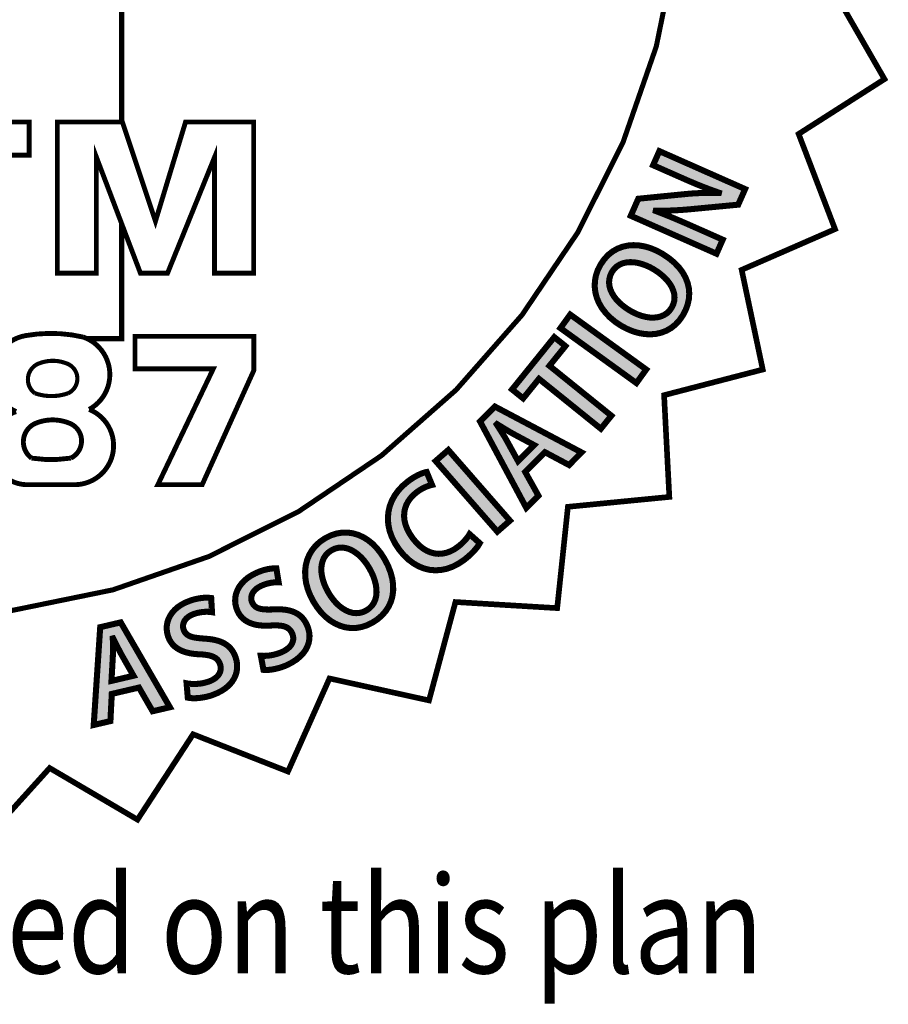
# Model space of a CAD drawing. Extents: x 0 to 1024, y 0 to 683.
# Drawn here: x 935 to 959, y 527 to 554 of the extents above; entities that cross this region are included whole.
import ezdxf
from ezdxf.enums import TextEntityAlignment as Align

# ---------------------------------------------------------------- set-up
doc = ezdxf.new("R2010")
doc.units = 0
doc.header["$LTSCALE"] = 15
doc.header["$MEASUREMENT"] = 0
for name, color, linetype in [('IPEMA-ASTM', 144, 'CONTINUOUS'), ('PLAY', 7, 'CONTINUOUS'), ('TITLEBLOCK', 7, 'CONTINUOUS')]:
    doc.layers.add(name, color=color, linetype=linetype)
doc.styles.add('ROMANS', font='romans.shx', dxfattribs={"width": 0.83, "height": 4})
doc.styles.add('STYLE1', font='romanc', dxfattribs={"height": 5})

# ---------------------------------------------------------------- blocks, each defined once
blk = doc.blocks.new('titleone')
at = {"layer": 'IPEMA-ASTM'}
h = blk.add_hatch(color=256, dxfattribs=at)
h.paths.add_polyline_path([(794.699, 437.092), (795.035, 436.509), (795.46, 436.608), (794.25, 438.696), (793.745, 438.578), (793.585, 436.171), (793.996, 436.267), (794.03, 436.936)])
h.paths.add_polyline_path([(794.565, 437.383), (794.022, 437.256), (794.055, 437.842), (794.056, 437.878), (794.057, 437.916), (794.058, 437.954), (794.058, 437.993), (794.058, 438.032), (794.058, 438.072), (794.058, 438.111), (794.057, 438.151), (794.057, 438.19), (794.057, 438.228), (794.056, 438.266), (794.056, 438.302), (794.064, 438.304), (794.08, 438.272), (794.097, 438.238), (794.113, 438.204), (794.131, 438.17), (794.148, 438.135), (794.166, 438.099), (794.184, 438.064), (794.202, 438.029), (794.22, 437.994), (794.238, 437.959), (794.256, 437.925), (794.275, 437.892)], flags=16)
h.paths.add_polyline_path([(796.705, 437.626), (796.71, 437.582), (796.71, 437.54), (796.702, 437.498), (796.688, 437.458), (796.668, 437.42), (796.641, 437.383), (796.608, 437.349), (796.568, 437.317), (796.522, 437.288), (796.47, 437.261), (796.411, 437.238), (796.364, 437.223), (796.316, 437.211), (796.268, 437.2), (796.22, 437.192), (796.172, 437.186), (796.125, 437.183), (796.078, 437.181), (796.033, 437.181), (795.99, 437.182), (795.948, 437.186), (795.908, 437.19), (795.871, 437.197), (795.9, 436.844), (795.936, 436.837), (795.976, 436.833), (796.02, 436.83), (796.067, 436.83), (796.117, 436.831), (796.169, 436.835), (796.223, 436.841), (796.278, 436.85), (796.334, 436.86), (796.391, 436.873), (796.447, 436.888), (796.502, 436.906), (796.628, 436.957), (796.739, 437.015), (796.834, 437.079), (796.916, 437.15), (796.983, 437.226), (797.036, 437.307), (797.075, 437.391), (797.101, 437.477), (797.114, 437.566), (797.114, 437.656), (797.102, 437.746), (797.077, 437.836), (797.048, 437.908), (797.013, 437.973), (796.973, 438.031), (796.927, 438.083), (796.874, 438.129), (796.815, 438.169), (796.75, 438.204), (796.678, 438.232), (796.599, 438.256), (796.514, 438.274), (796.421, 438.287), (796.321, 438.296), (796.245, 438.301), (796.175, 438.308), (796.113, 438.316), (796.056, 438.325), (796.006, 438.338), (795.961, 438.352), (795.922, 438.37), (795.888, 438.392), (795.858, 438.417), (795.834, 438.447), (795.813, 438.481), (795.797, 438.52), (795.788, 438.553), (795.783, 438.587), (795.784, 438.622), (795.789, 438.658), (795.801, 438.693), (795.817, 438.728), (795.84, 438.763), (795.869, 438.795), (795.905, 438.826), (795.947, 438.855), (795.997, 438.881), (796.054, 438.904), (796.101, 438.919), (796.146, 438.931), (796.191, 438.94), (796.233, 438.947), (796.274, 438.952), (796.313, 438.955), (796.349, 438.957), (796.4, 438.956), (796.458, 438.952), (796.496, 438.946), (796.476, 439.295), (796.444, 439.299), (796.41, 439.301), (796.373, 439.303), (796.334, 439.303), (796.293, 439.301), (796.25, 439.297), (796.205, 439.291), (796.157, 439.283), (796.108, 439.273), (796.058, 439.261), (796.005, 439.246), (795.951, 439.228), (795.841, 439.184), (795.742, 439.131), (795.655, 439.072), (795.58, 439.007), (795.516, 438.935), (795.465, 438.859), (795.425, 438.779), (795.398, 438.696), (795.384, 438.61), (795.382, 438.522), (795.393, 438.434), (795.417, 438.345), (795.447, 438.274), (795.484, 438.21), (795.528, 438.152), (795.579, 438.102), (795.637, 438.058), (795.701, 438.02), (795.77, 437.989), (795.845, 437.962), (795.926, 437.942), (796.011, 437.926), (796.101, 437.916), (796.196, 437.91), (796.266, 437.906), (796.331, 437.899), (796.39, 437.89), (796.443, 437.879), (796.491, 437.865), (796.533, 437.847), (796.571, 437.827), (796.604, 437.803), (796.632, 437.776), (796.656, 437.745), (796.676, 437.71), (796.693, 437.67)])
h.paths.add_polyline_path([(798.141, 438.619), (798.195, 438.614), (798.244, 438.605), (798.289, 438.592), (798.328, 438.576), (798.363, 438.556), (798.394, 438.531), (798.422, 438.503), (798.445, 438.47), (798.465, 438.432), (798.482, 438.39), (798.492, 438.347), (798.496, 438.304), (798.493, 438.262), (798.483, 438.221), (798.467, 438.18), (798.444, 438.141), (798.415, 438.104), (798.378, 438.068), (798.336, 438.034), (798.286, 438.002), (798.231, 437.973), (798.185, 437.953), (798.139, 437.936), (798.092, 437.921), (798.045, 437.908), (797.998, 437.897), (797.951, 437.888), (797.906, 437.881), (797.861, 437.876), (797.817, 437.873), (797.775, 437.872), (797.735, 437.873), (797.697, 437.875), (797.763, 437.528), (797.8, 437.525), (797.84, 437.524), (797.884, 437.527), (797.931, 437.531), (797.98, 437.538), (798.032, 437.547), (798.085, 437.559), (798.139, 437.573), (798.194, 437.589), (798.248, 437.608), (798.303, 437.629), (798.356, 437.653), (798.476, 437.716), (798.58, 437.785), (798.668, 437.86), (798.742, 437.938), (798.801, 438.021), (798.845, 438.107), (798.875, 438.194), (798.892, 438.283), (798.896, 438.373), (798.886, 438.462), (798.864, 438.551), (798.83, 438.637), (798.794, 438.706), (798.753, 438.767), (798.707, 438.821), (798.655, 438.868), (798.598, 438.908), (798.535, 438.941), (798.467, 438.969), (798.392, 438.99), (798.312, 439.005), (798.225, 439.014), (798.131, 439.018), (798.031, 439.016), (797.954, 439.013), (797.885, 439.012), (797.821, 439.014), (797.764, 439.018), (797.712, 439.024), (797.666, 439.034), (797.625, 439.048), (797.589, 439.066), (797.557, 439.088), (797.53, 439.115), (797.506, 439.146), (797.485, 439.184), (797.473, 439.216), (797.465, 439.249), (797.462, 439.284), (797.464, 439.32), (797.471, 439.357), (797.484, 439.393), (797.503, 439.43), (797.529, 439.465), (797.561, 439.5), (797.6, 439.533), (797.647, 439.564), (797.701, 439.592), (797.746, 439.612), (797.79, 439.629), (797.833, 439.643), (797.875, 439.654), (797.915, 439.664), (797.953, 439.671), (797.989, 439.676), (798.024, 439.679), (798.071, 439.682), (798.112, 439.682), (798.136, 439.681), (798.08, 440.025), (798.048, 440.026), (798.014, 440.025), (797.977, 440.022), (797.938, 440.018), (797.898, 440.012), (797.855, 440.004), (797.811, 439.993), (797.764, 439.981), (797.717, 439.965), (797.667, 439.948), (797.617, 439.927), (797.565, 439.904), (797.46, 439.848), (797.367, 439.786), (797.287, 439.718), (797.219, 439.645), (797.163, 439.567), (797.12, 439.486), (797.089, 439.403), (797.071, 439.317), (797.065, 439.23), (797.073, 439.143), (797.093, 439.056), (797.126, 438.97), (797.163, 438.902), (797.207, 438.842), (797.257, 438.79), (797.313, 438.746), (797.375, 438.708), (797.442, 438.677), (797.515, 438.653), (797.592, 438.634), (797.674, 438.622), (797.761, 438.616), (797.851, 438.615), (797.946, 438.619), (798.017, 438.622), (798.082, 438.622)])
h.paths.add_polyline_path([(799.18, 438.943), (799.287, 438.835), (799.401, 438.743), (799.521, 438.669), (799.647, 438.613), (799.776, 438.575), (799.908, 438.557), (800.042, 438.559), (800.178, 438.582), (800.313, 438.626), (800.448, 438.693), (800.451, 438.695), (800.572, 438.775), (800.678, 438.867), (800.768, 438.97), (800.842, 439.083), (800.898, 439.205), (800.935, 439.335), (800.954, 439.474), (800.953, 439.62), (800.932, 439.773), (800.889, 439.932), (800.825, 440.096), (800.737, 440.264), (800.65, 440.399), (800.554, 440.52), (800.45, 440.627), (800.338, 440.718), (800.22, 440.792), (800.095, 440.849), (799.967, 440.887), (799.834, 440.906), (799.699, 440.905), (799.561, 440.882), (799.422, 440.837), (799.283, 440.768), (799.158, 440.684), (799.051, 440.587), (798.962, 440.479), (798.891, 440.361), (798.838, 440.234), (798.804, 440.1), (798.788, 439.959), (798.791, 439.814), (798.812, 439.665), (798.853, 439.513), (798.913, 439.36), (798.992, 439.207), (799.082, 439.068)])
h.paths.add_polyline_path([(799.485, 439.248), (799.42, 439.336), (799.36, 439.431), (799.307, 439.531), (799.262, 439.631), (799.228, 439.732), (799.203, 439.832), (799.189, 439.93), (799.186, 440.025), (799.195, 440.116), (799.216, 440.201), (799.25, 440.281), (799.298, 440.353), (799.36, 440.417), (799.437, 440.471), (799.522, 440.511), (799.608, 440.533), (799.695, 440.538), (799.78, 440.527), (799.865, 440.503), (799.947, 440.465), (800.027, 440.415), (800.104, 440.355), (800.177, 440.285), (800.246, 440.207), (800.309, 440.122), (800.366, 440.031), (800.422, 439.927), (800.468, 439.823), (800.503, 439.72), (800.528, 439.619), (800.542, 439.521), (800.544, 439.427), (800.535, 439.337), (800.513, 439.253), (800.479, 439.175), (800.431, 439.105), (800.37, 439.043), (800.294, 438.989), (800.21, 438.95), (800.126, 438.929), (800.042, 438.923), (799.957, 438.931), (799.873, 438.954), (799.79, 438.99), (799.709, 439.039), (799.631, 439.098), (799.556, 439.168)], flags=16)
h.paths.add_polyline_path([(801.456, 440.147), (801.585, 440.074), (801.717, 440.022), (801.853, 439.989), (801.992, 439.977), (802.133, 439.986), (802.275, 440.015), (802.417, 440.066), (802.559, 440.139), (802.699, 440.233), (802.749, 440.272), (802.795, 440.311), (802.839, 440.35), (802.88, 440.388), (802.917, 440.426), (802.951, 440.462), (802.981, 440.497), (803.009, 440.531), (803.033, 440.563), (803.053, 440.593), (803.07, 440.621), (803.084, 440.646), (802.834, 440.868), (802.812, 440.83), (802.783, 440.791), (802.762, 440.764), (802.739, 440.736), (802.715, 440.709), (802.689, 440.682), (802.662, 440.655), (802.634, 440.628), (802.605, 440.602), (802.575, 440.577), (802.544, 440.553), (802.45, 440.489), (802.354, 440.441), (802.258, 440.407), (802.162, 440.388), (802.066, 440.383), (801.971, 440.393), (801.877, 440.418), (801.784, 440.457), (801.694, 440.511), (801.606, 440.58), (801.521, 440.663), (801.439, 440.761), (801.363, 440.874), (801.303, 440.984), (801.261, 441.093), (801.234, 441.199), (801.223, 441.301), (801.227, 441.401), (801.246, 441.496), (801.278, 441.587), (801.323, 441.673), (801.381, 441.754), (801.45, 441.828), (801.531, 441.897), (801.566, 441.923), (801.601, 441.946), (801.634, 441.967), (801.668, 441.986), (801.701, 442.003), (801.733, 442.019), (801.765, 442.033), (801.811, 442.051), (801.868, 442.069), (801.91, 442.079), (801.779, 442.396), (801.755, 442.392), (801.728, 442.385), (801.697, 442.376), (801.664, 442.364), (801.627, 442.349), (801.588, 442.331), (801.547, 442.311), (801.503, 442.287), (801.458, 442.261), (801.41, 442.231), (801.361, 442.197), (801.311, 442.16), (801.188, 442.056), (801.081, 441.942), (800.992, 441.819), (800.921, 441.688), (800.868, 441.55), (800.836, 441.406), (800.824, 441.258), (800.834, 441.106), (800.866, 440.951), (800.922, 440.795), (801.002, 440.638), (801.106, 440.482), (801.216, 440.351), (801.333, 440.239)])
h.paths.add_polyline_path([(803.518, 440.929), (803.828, 441.2), (802.311, 442.938), (802, 442.667)])
h.paths.add_polyline_path([(804.231, 441.513), (804.529, 441.813), (804.203, 442.398), (804.688, 442.885), (805.282, 442.568), (805.59, 442.878), (803.458, 444.007), (803.092, 443.64)])
h.paths.add_polyline_path([(804.027, 442.665), (803.744, 443.179), (803.726, 443.211), (803.707, 443.243), (803.687, 443.276), (803.667, 443.309), (803.646, 443.342), (803.625, 443.376), (803.604, 443.409), (803.583, 443.443), (803.562, 443.475), (803.541, 443.508), (803.521, 443.539), (803.501, 443.57), (803.507, 443.576), (803.538, 443.557), (803.57, 443.538), (803.602, 443.518), (803.635, 443.497), (803.668, 443.477), (803.702, 443.456), (803.736, 443.436), (803.77, 443.415), (803.804, 443.395), (803.837, 443.376), (803.871, 443.357), (803.904, 443.338), (804.421, 443.06)], flags=16)
h.paths.add_polyline_path([(806.065, 443.461), (806.323, 443.782), (804.8, 445.01), (805.192, 445.495), (804.919, 445.715), (803.88, 444.428), (804.153, 444.208), (804.542, 444.689)])
h.paths.add_polyline_path([(805.311, 446.271), (805.07, 445.937), (806.94, 444.585), (807.181, 444.919)])
h.paths.add_polyline_path([(806.292, 446.198), (806.418, 446.093), (806.561, 445.997), (806.708, 445.919), (806.854, 445.858), (807, 445.816), (807.145, 445.791), (807.286, 445.784), (807.422, 445.796), (807.553, 445.825), (807.678, 445.874), (807.794, 445.94), (807.902, 446.026), (807.999, 446.131), (808.084, 446.254), (808.086, 446.257), (808.153, 446.386), (808.201, 446.518), (808.23, 446.651), (808.24, 446.786), (808.23, 446.92), (808.199, 447.052), (808.148, 447.183), (808.077, 447.31), (807.984, 447.433), (807.87, 447.551), (807.734, 447.663), (807.576, 447.768), (807.434, 447.844), (807.292, 447.904), (807.149, 447.946), (807.007, 447.971), (806.867, 447.979), (806.731, 447.969), (806.6, 447.94), (806.474, 447.892), (806.357, 447.825), (806.247, 447.739), (806.148, 447.632), (806.06, 447.505), (805.991, 447.37), (805.944, 447.234), (805.919, 447.096), (805.914, 446.958), (805.929, 446.822), (805.964, 446.687), (806.018, 446.557), (806.091, 446.431), (806.183, 446.311)])
h.paths.add_polyline_path([(806.513, 446.571), (806.443, 446.646), (806.383, 446.725), (806.335, 446.807), (806.298, 446.891), (806.275, 446.976), (806.267, 447.062), (806.274, 447.148), (806.297, 447.234), (806.338, 447.319), (806.393, 447.395), (806.458, 447.456), (806.531, 447.502), (806.611, 447.535), (806.697, 447.554), (806.787, 447.561), (806.881, 447.557), (806.978, 447.541), (807.076, 447.515), (807.173, 447.48), (807.27, 447.437), (807.364, 447.385), (807.463, 447.321), (807.553, 447.252), (807.634, 447.179), (807.705, 447.103), (807.765, 447.024), (807.813, 446.942), (807.848, 446.859), (807.87, 446.775), (807.877, 446.691), (807.87, 446.606), (807.847, 446.523), (807.806, 446.44), (807.752, 446.364), (807.689, 446.304), (807.618, 446.258), (807.539, 446.225), (807.454, 446.204), (807.364, 446.195), (807.27, 446.198), (807.173, 446.212), (807.074, 446.237), (806.974, 446.272), (806.873, 446.318), (806.774, 446.372), (806.68, 446.433), (806.593, 446.5)], flags=16)
h.paths.add_polyline_path([(807.415, 448.819), (807.417, 448.829), (807.488, 448.828), (807.559, 448.827), (807.632, 448.828), (807.706, 448.829), (807.78, 448.831), (807.854, 448.834), (807.928, 448.838), (808.002, 448.842), (808.076, 448.847), (808.149, 448.853), (808.221, 448.859), (808.292, 448.865), (809.445, 448.975), (809.615, 449.359), (807.505, 450.293), (807.351, 449.946), (808.065, 449.631), (808.146, 449.595), (808.227, 449.56), (808.305, 449.527), (808.382, 449.494), (808.458, 449.463), (808.533, 449.433), (808.607, 449.404), (808.681, 449.375), (808.753, 449.348), (808.826, 449.322), (808.898, 449.296), (808.971, 449.271), (808.969, 449.263), (808.902, 449.265), (808.834, 449.266), (808.764, 449.266), (808.693, 449.265), (808.622, 449.264), (808.55, 449.262), (808.478, 449.259), (808.405, 449.255), (808.333, 449.251), (808.261, 449.246), (808.189, 449.24), (808.118, 449.233), (806.986, 449.121), (806.801, 448.702), (808.911, 447.768), (809.064, 448.114), (808.337, 448.436), (808.248, 448.475), (808.162, 448.513), (808.079, 448.549), (807.998, 448.584), (807.92, 448.617), (807.844, 448.649), (807.769, 448.68), (807.696, 448.709), (807.624, 448.738), (807.554, 448.766), (807.484, 448.793)])
for points, const_width in [([(811.794, 454.237), (813.045, 452.064), (810.932, 450.715), (811.828, 448.373), (809.53, 447.371), (810.049, 444.918), (807.621, 444.287), (807.75, 441.783), (805.254, 441.54), (804.99, 439.047), (802.487, 439.197), (801.836, 436.776), (799.387, 437.316), (798.365, 435.026), (796.031, 435.943), (794.663, 433.842), (792.501, 435.112), (790.821, 433.25)], 0.139), ([(807.938, 455.36), (807.429, 452.868), (806.609, 450.506), (805.499, 448.295), (804.124, 446.259), (802.506, 444.42), (800.667, 442.802), (798.631, 441.427), (796.421, 440.318), (794.058, 439.497), (791.567, 438.988), (788.969, 438.813), (786.371, 438.988), (783.879, 439.497), (781.517, 440.318), (779.306, 441.427), (777.27, 442.802), (775.432, 444.42), (773.813, 446.259), (772.438, 448.295), (771.329, 450.506), (770.508, 452.868), (769.999, 455.36)], 0.125), ([(794.274, 456.766), (794.274, 452.755), (794.274, 451.008)], 0.131), ([(794.274, 448.502), (794.274, 445.679), (793.422, 445.679)], 0.131)]:
    blk.add_lwpolyline(points, dxfattribs=dict(at, const_width=const_width))
for points, const_width in [([(788.918, 451.008), (791.999, 451.008), (791.999, 450.195), (790.988, 450.195), (790.988, 447.287), (789.904, 447.287), (789.904, 450.17), (788.918, 450.17)], 0.12), ([(792.689, 451.008), (792.689, 447.287), (793.651, 447.287), (793.651, 450.145), (794.736, 447.287), (795.401, 447.287), (796.56, 450.145), (796.56, 447.287), (797.521, 447.287), (797.521, 451.008), (795.845, 451.008), (795.105, 448.569), (794.292, 451.008)], 0.12), ([(809.064, 448.114), (808.337, 448.436), (808.248, 448.475), (808.162, 448.513), (808.079, 448.549), (807.998, 448.584), (807.92, 448.617), (807.844, 448.649), (807.769, 448.68), (807.696, 448.709), (807.624, 448.738), (807.554, 448.766), (807.484, 448.793), (807.415, 448.819), (807.417, 448.829), (807.488, 448.828), (807.559, 448.827), (807.632, 448.828), (807.706, 448.829), (807.78, 448.831), (807.854, 448.834), (807.928, 448.838), (808.002, 448.842), (808.076, 448.847), (808.149, 448.853), (808.221, 448.859), (808.292, 448.865), (809.445, 448.975), (809.615, 449.359), (807.505, 450.293), (807.351, 449.946), (808.065, 449.631), (808.146, 449.595), (808.227, 449.56), (808.305, 449.527), (808.382, 449.494), (808.458, 449.463), (808.533, 449.433), (808.607, 449.404), (808.681, 449.375), (808.753, 449.348), (808.826, 449.322), (808.898, 449.296), (808.971, 449.271), (808.969, 449.263), (808.902, 449.265), (808.834, 449.266), (808.764, 449.266), (808.693, 449.265), (808.622, 449.264), (808.55, 449.262), (808.478, 449.259), (808.405, 449.255), (808.333, 449.251), (808.261, 449.246), (808.189, 449.24), (808.118, 449.233), (806.986, 449.121), (806.801, 448.702), (808.911, 447.768)], 0.149), ([(808.086, 446.257), (808.153, 446.386), (808.201, 446.518), (808.23, 446.651), (808.24, 446.786), (808.23, 446.92), (808.199, 447.052), (808.148, 447.183), (808.077, 447.31), (807.984, 447.433), (807.87, 447.551), (807.734, 447.663), (807.576, 447.768), (807.434, 447.844), (807.292, 447.904), (807.149, 447.946), (807.007, 447.971), (806.867, 447.979), (806.731, 447.969), (806.6, 447.94), (806.474, 447.892), (806.357, 447.825), (806.247, 447.739), (806.148, 447.632), (806.06, 447.505), (805.991, 447.37), (805.944, 447.234), (805.919, 447.096), (805.914, 446.958), (805.929, 446.822), (805.964, 446.687), (806.018, 446.557), (806.091, 446.431), (806.183, 446.311), (806.292, 446.198), (806.418, 446.093), (806.561, 445.997), (806.708, 445.919), (806.854, 445.858), (807, 445.816), (807.145, 445.791), (807.286, 445.784), (807.422, 445.796), (807.553, 445.825), (807.678, 445.874), (807.794, 445.94), (807.902, 446.026), (807.999, 446.131), (808.084, 446.254)], 0.149), ([(807.805, 446.438), (807.752, 446.364), (807.689, 446.304), (807.618, 446.258), (807.539, 446.225), (807.454, 446.204), (807.364, 446.195), (807.27, 446.198), (807.173, 446.212), (807.074, 446.237), (806.974, 446.272), (806.873, 446.318), (806.774, 446.372), (806.68, 446.433), (806.593, 446.5), (806.513, 446.571), (806.443, 446.646), (806.383, 446.725), (806.335, 446.807), (806.298, 446.891), (806.275, 446.976), (806.267, 447.062), (806.274, 447.148), (806.297, 447.234), (806.338, 447.319), (806.393, 447.395), (806.458, 447.456), (806.531, 447.502), (806.611, 447.535), (806.697, 447.554), (806.787, 447.561), (806.881, 447.557), (806.978, 447.541), (807.076, 447.515), (807.173, 447.48), (807.27, 447.437), (807.364, 447.385), (807.463, 447.321), (807.553, 447.252), (807.634, 447.179), (807.705, 447.103), (807.765, 447.024), (807.813, 446.942), (807.848, 446.859), (807.87, 446.775), (807.877, 446.691), (807.87, 446.606), (807.847, 446.523), (807.807, 446.44)], 0.149), ([(805.07, 445.937), (806.94, 444.585), (807.181, 444.919), (805.311, 446.271)], 0.149), ([(806.065, 443.461), (806.323, 443.782), (804.8, 445.01), (805.192, 445.495), (804.919, 445.715), (803.88, 444.428), (804.153, 444.208), (804.542, 444.689)], 0.149), ([(794.6, 445.735), (797.527, 445.735), (797.527, 444.9), (796.254, 442.084), (795.164, 442.084), (796.527, 444.936), (794.6, 444.936)], 0.12), ([(804.688, 442.885), (805.282, 442.568), (805.59, 442.878), (803.458, 444.007), (803.092, 443.64), (804.231, 441.513), (804.529, 441.813), (804.203, 442.398)], 0.149), ([(804.027, 442.665), (803.744, 443.179), (803.726, 443.211), (803.707, 443.243), (803.687, 443.276), (803.667, 443.309), (803.646, 443.342), (803.625, 443.376), (803.604, 443.409), (803.583, 443.443), (803.562, 443.475), (803.541, 443.508), (803.521, 443.539), (803.501, 443.57), (803.507, 443.576), (803.538, 443.557), (803.57, 443.538), (803.602, 443.518), (803.635, 443.497), (803.668, 443.477), (803.702, 443.456), (803.736, 443.436), (803.77, 443.415), (803.804, 443.395), (803.837, 443.376), (803.871, 443.357), (803.904, 443.338), (804.421, 443.06)], 0.149), ([(802, 442.667), (803.518, 440.929), (803.828, 441.2), (802.311, 442.938)], 0.149), ([(802.834, 440.868), (802.819, 440.843), (802.802, 440.817), (802.783, 440.791), (802.762, 440.764), (802.739, 440.736), (802.715, 440.709), (802.689, 440.682), (802.662, 440.655), (802.634, 440.628), (802.605, 440.602), (802.575, 440.577), (802.544, 440.553), (802.45, 440.489), (802.354, 440.441), (802.258, 440.407), (802.162, 440.388), (802.066, 440.383), (801.971, 440.393), (801.877, 440.418), (801.784, 440.457), (801.694, 440.511), (801.606, 440.58), (801.521, 440.663), (801.439, 440.761), (801.363, 440.874), (801.303, 440.984), (801.261, 441.093), (801.234, 441.199), (801.223, 441.301), (801.227, 441.401), (801.246, 441.496), (801.278, 441.587), (801.323, 441.673), (801.381, 441.754), (801.45, 441.828), (801.531, 441.897), (801.566, 441.923), (801.601, 441.946), (801.634, 441.967), (801.668, 441.986), (801.701, 442.003), (801.733, 442.019), (801.765, 442.033), (801.796, 442.045), (801.826, 442.056), (801.855, 442.065), (801.883, 442.073), (801.91, 442.079), (801.779, 442.396), (801.755, 442.392), (801.728, 442.385), (801.697, 442.376), (801.664, 442.364), (801.627, 442.349), (801.588, 442.331), (801.547, 442.311), (801.503, 442.287), (801.458, 442.261), (801.41, 442.231), (801.361, 442.197), (801.311, 442.16), (801.188, 442.056), (801.081, 441.942), (800.992, 441.819), (800.921, 441.688), (800.868, 441.55), (800.836, 441.406), (800.824, 441.258), (800.834, 441.106), (800.866, 440.951), (800.922, 440.795), (801.002, 440.638), (801.106, 440.482), (801.216, 440.351), (801.333, 440.239), (801.456, 440.147), (801.585, 440.074), (801.717, 440.022), (801.853, 439.989), (801.992, 439.977), (802.133, 439.986), (802.275, 440.015), (802.417, 440.066), (802.559, 440.139), (802.699, 440.233), (802.749, 440.272), (802.795, 440.311), (802.839, 440.35), (802.88, 440.388), (802.917, 440.426), (802.951, 440.462), (802.981, 440.497), (803.009, 440.531), (803.033, 440.563), (803.053, 440.593), (803.07, 440.621), (803.084, 440.646)], 0.149), ([(800.451, 438.695), (800.572, 438.775), (800.678, 438.867), (800.768, 438.97), (800.842, 439.083), (800.898, 439.205), (800.935, 439.335), (800.954, 439.474), (800.953, 439.62), (800.932, 439.773), (800.889, 439.932), (800.825, 440.096), (800.737, 440.264), (800.65, 440.399), (800.554, 440.52), (800.45, 440.627), (800.338, 440.718), (800.22, 440.792), (800.095, 440.849), (799.967, 440.887), (799.834, 440.906), (799.699, 440.905), (799.561, 440.882), (799.422, 440.837), (799.283, 440.768), (799.158, 440.684), (799.051, 440.587), (798.962, 440.479), (798.891, 440.361), (798.838, 440.234), (798.804, 440.1), (798.788, 439.959), (798.791, 439.814), (798.812, 439.665), (798.853, 439.513), (798.913, 439.36), (798.992, 439.207), (799.082, 439.068), (799.18, 438.943), (799.287, 438.835), (799.401, 438.743), (799.521, 438.669), (799.647, 438.613), (799.776, 438.575), (799.908, 438.557), (800.042, 438.559), (800.178, 438.582), (800.313, 438.626), (800.448, 438.693)], 0.149), ([(800.293, 438.989), (800.21, 438.95), (800.126, 438.929), (800.042, 438.923), (799.957, 438.931), (799.873, 438.954), (799.79, 438.99), (799.709, 439.039), (799.631, 439.098), (799.556, 439.168), (799.485, 439.248), (799.42, 439.336), (799.36, 439.431), (799.307, 439.531), (799.262, 439.631), (799.228, 439.732), (799.203, 439.832), (799.189, 439.93), (799.186, 440.025), (799.195, 440.116), (799.216, 440.201), (799.25, 440.281), (799.298, 440.353), (799.36, 440.417), (799.437, 440.471), (799.522, 440.511), (799.608, 440.533), (799.695, 440.538), (799.78, 440.527), (799.865, 440.503), (799.947, 440.465), (800.027, 440.415), (800.104, 440.355), (800.177, 440.285), (800.246, 440.207), (800.309, 440.122), (800.366, 440.031), (800.422, 439.927), (800.468, 439.823), (800.503, 439.72), (800.528, 439.619), (800.542, 439.521), (800.544, 439.427), (800.535, 439.337), (800.513, 439.253), (800.479, 439.175), (800.431, 439.105), (800.37, 439.043), (800.296, 438.991)], 0.149), ([(797.763, 437.528), (797.8, 437.525), (797.84, 437.524), (797.884, 437.527), (797.931, 437.531), (797.98, 437.538), (798.032, 437.547), (798.085, 437.559), (798.139, 437.573), (798.194, 437.589), (798.248, 437.608), (798.303, 437.629), (798.356, 437.653), (798.476, 437.716), (798.58, 437.785), (798.668, 437.86), (798.742, 437.938), (798.801, 438.021), (798.845, 438.107), (798.875, 438.194), (798.892, 438.283), (798.896, 438.373), (798.886, 438.462), (798.864, 438.551), (798.83, 438.637), (798.794, 438.706), (798.753, 438.767), (798.707, 438.821), (798.655, 438.868), (798.598, 438.908), (798.535, 438.941), (798.467, 438.969), (798.392, 438.99), (798.312, 439.005), (798.225, 439.014), (798.131, 439.018), (798.031, 439.016), (797.954, 439.013), (797.885, 439.012), (797.821, 439.014), (797.764, 439.018), (797.712, 439.024), (797.666, 439.034), (797.625, 439.048), (797.589, 439.066), (797.557, 439.088), (797.53, 439.115), (797.506, 439.146), (797.485, 439.184), (797.473, 439.216), (797.465, 439.249), (797.462, 439.284), (797.464, 439.32), (797.471, 439.357), (797.484, 439.393), (797.503, 439.43), (797.529, 439.465), (797.561, 439.5), (797.6, 439.533), (797.647, 439.564), (797.701, 439.592), (797.746, 439.612), (797.79, 439.629), (797.833, 439.643), (797.875, 439.654), (797.915, 439.664), (797.953, 439.671), (797.989, 439.676), (798.024, 439.679), (798.056, 439.681), (798.085, 439.682), (798.112, 439.682), (798.136, 439.681), (798.08, 440.025), (798.048, 440.026), (798.014, 440.025), (797.977, 440.022), (797.938, 440.018), (797.898, 440.012), (797.855, 440.004), (797.811, 439.993), (797.764, 439.981), (797.717, 439.965), (797.667, 439.948), (797.617, 439.927), (797.565, 439.904), (797.46, 439.848), (797.367, 439.786), (797.287, 439.718), (797.219, 439.645), (797.163, 439.567), (797.12, 439.486), (797.089, 439.403), (797.071, 439.317), (797.065, 439.23), (797.073, 439.143), (797.093, 439.056), (797.126, 438.97), (797.163, 438.902), (797.207, 438.842), (797.257, 438.79), (797.313, 438.746), (797.375, 438.708), (797.442, 438.677), (797.515, 438.653), (797.592, 438.634), (797.674, 438.622), (797.761, 438.616), (797.851, 438.615), (797.946, 438.619), (798.017, 438.622), (798.082, 438.622), (798.141, 438.619), (798.195, 438.614), (798.244, 438.605), (798.289, 438.592), (798.328, 438.576), (798.363, 438.556), (798.394, 438.531), (798.422, 438.503), (798.445, 438.47), (798.465, 438.432), (798.482, 438.39), (798.492, 438.347), (798.496, 438.304), (798.493, 438.262), (798.483, 438.221), (798.467, 438.18), (798.444, 438.141), (798.415, 438.104), (798.378, 438.068), (798.336, 438.034), (798.286, 438.002), (798.231, 437.973), (798.185, 437.953), (798.139, 437.936), (798.092, 437.921), (798.045, 437.908), (797.998, 437.897), (797.951, 437.888), (797.906, 437.881), (797.861, 437.876), (797.817, 437.873), (797.775, 437.872), (797.735, 437.873), (797.697, 437.875)], 0.149), ([(795.9, 436.844), (795.936, 436.837), (795.976, 436.833), (796.02, 436.83), (796.067, 436.83), (796.117, 436.831), (796.169, 436.835), (796.223, 436.841), (796.278, 436.85), (796.334, 436.86), (796.391, 436.873), (796.447, 436.888), (796.502, 436.906), (796.628, 436.957), (796.739, 437.015), (796.834, 437.079), (796.916, 437.15), (796.983, 437.226), (797.036, 437.307), (797.075, 437.391), (797.101, 437.477), (797.114, 437.566), (797.114, 437.656), (797.102, 437.746), (797.077, 437.836), (797.048, 437.908), (797.013, 437.973), (796.973, 438.031), (796.927, 438.083), (796.874, 438.129), (796.815, 438.169), (796.75, 438.204), (796.678, 438.232), (796.599, 438.256), (796.514, 438.274), (796.421, 438.287), (796.321, 438.296), (796.245, 438.301), (796.175, 438.308), (796.113, 438.316), (796.056, 438.325), (796.006, 438.338), (795.961, 438.352), (795.922, 438.37), (795.888, 438.392), (795.858, 438.417), (795.834, 438.447), (795.813, 438.481), (795.797, 438.52), (795.788, 438.553), (795.783, 438.587), (795.784, 438.622), (795.789, 438.658), (795.801, 438.693), (795.817, 438.728), (795.84, 438.763), (795.869, 438.795), (795.905, 438.826), (795.947, 438.855), (795.997, 438.881), (796.054, 438.904), (796.101, 438.919), (796.146, 438.931), (796.191, 438.94), (796.233, 438.947), (796.274, 438.952), (796.313, 438.955), (796.349, 438.957), (796.384, 438.957), (796.416, 438.955), (796.445, 438.953), (796.472, 438.95), (796.496, 438.946), (796.476, 439.295), (796.444, 439.299), (796.41, 439.301), (796.373, 439.303), (796.334, 439.303), (796.293, 439.301), (796.25, 439.297), (796.205, 439.291), (796.157, 439.283), (796.108, 439.273), (796.058, 439.261), (796.005, 439.246), (795.951, 439.228), (795.841, 439.184), (795.742, 439.131), (795.655, 439.072), (795.58, 439.007), (795.516, 438.935), (795.465, 438.859), (795.425, 438.779), (795.398, 438.696), (795.384, 438.61), (795.382, 438.522), (795.393, 438.434), (795.417, 438.345), (795.447, 438.274), (795.484, 438.21), (795.528, 438.152), (795.579, 438.102), (795.637, 438.058), (795.701, 438.02), (795.77, 437.989), (795.845, 437.962), (795.926, 437.942), (796.011, 437.926), (796.101, 437.916), (796.196, 437.91), (796.266, 437.906), (796.331, 437.899), (796.39, 437.89), (796.443, 437.879), (796.491, 437.865), (796.533, 437.847), (796.571, 437.827), (796.604, 437.803), (796.632, 437.776), (796.656, 437.745), (796.676, 437.71), (796.693, 437.67), (796.705, 437.626), (796.71, 437.582), (796.71, 437.54), (796.702, 437.498), (796.688, 437.458), (796.668, 437.42), (796.641, 437.383), (796.608, 437.349), (796.568, 437.317), (796.522, 437.288), (796.47, 437.261), (796.411, 437.238), (796.364, 437.223), (796.316, 437.211), (796.268, 437.2), (796.22, 437.192), (796.172, 437.186), (796.125, 437.183), (796.078, 437.181), (796.033, 437.181), (795.99, 437.182), (795.948, 437.186), (795.908, 437.19), (795.871, 437.197)], 0.149), ([(794.699, 437.092), (795.035, 436.509), (795.46, 436.608), (794.25, 438.696), (793.745, 438.578), (793.585, 436.171), (793.996, 436.267), (794.03, 436.936)], 0.149), ([(794.022, 437.256), (794.055, 437.842), (794.056, 437.878), (794.057, 437.916), (794.058, 437.954), (794.058, 437.993), (794.058, 438.032), (794.058, 438.072), (794.058, 438.111), (794.057, 438.151), (794.057, 438.19), (794.057, 438.228), (794.056, 438.266), (794.056, 438.302), (794.064, 438.304), (794.08, 438.272), (794.097, 438.238), (794.113, 438.204), (794.131, 438.17), (794.148, 438.135), (794.166, 438.099), (794.184, 438.064), (794.202, 438.029), (794.22, 437.994), (794.238, 437.959), (794.256, 437.925), (794.275, 437.892), (794.565, 437.383)], 0.149)]:
    blk.add_lwpolyline(points, close=True, dxfattribs=dict(at, const_width=const_width))
for points, const_width in [([(791.91, 445.753, -0.100945), (793.328, 445.717, -0.649886), (793.473, 443.937, -0.825936), (793.11, 442.084), (792.001, 442.084, -0.872821), (791.674, 443.882, -0.740207), (791.91, 445.753, -1.81956)], 0.12), ([(792.956, 444.334, -0.170828), (792.137, 444.334, -0.573845), (792.215, 445.059, -0.203529), (792.941, 445.059, -0.646582), (792.956, 444.334, 0.009643)], 0.102), ([(793.019, 442.738, -0.073188), (792.056, 442.738, -0.573845), (792.147, 443.592, -0.203529), (793.001, 443.592, -0.646582), (793.019, 442.738, 0.009643)], 0.12)]:
    blk.add_lwpolyline(points, format="xyb", dxfattribs=dict(at, const_width=const_width))
at = {"layer": 'IPEMA-ASTM', "style": 'ROMANS', "width": 0.83}
blk.add_text('The play components identified on this plan', height=2.39434, dxfattribs=at).set_placement((754.525, 430.062))
at = {"layer": 'PLAY', "style": 'ROMANS', "width": 0.83}
blk.add_attdef('YEARS', text='', height=2.933, dxfattribs=at).set_placement((799.059, 351.529), align=Align.MIDDLE)
blk.add_attdef('YR/MO', (806.592, 350.129), '', height=2.999, dxfattribs=at)
at = {"layer": 'TITLEBLOCK', "style": 'ROMANS'}
for tag, p, height, width in [('INTLS', (783.623, 109.088), 3.884, 0.825), ('COPYRIGHT_DATE', (787.97, 102.346), 2.862, 0.83)]:
    blk.add_attdef(tag, p, '', height=height, dxfattribs=dict(at, width=width))
at = {"layer": 'TITLEBLOCK', "style": 'ROMANS', "width": 0.83}
for tag, p in [('DATE', (754.258, 77.862)), ('DWG', (788.415, 77.651)), ('INITIALS', (826.362, 77.363)), ('DATE', (754.421, 70.187)), ('DWG', (788.415, 69.976)), ('INITIALS', (826.362, 69.689)), ('DATE', (754.421, 62.614)), ('DWG', (788.415, 62.403)), ('INITIALS', (826.362, 62.116))]:
    blk.add_attdef(tag, text='', height=3.2, dxfattribs=at).set_placement(p, align=Align.MIDDLE)
at = {"layer": 'TITLEBLOCK', "style": 'STYLE1', "flags": 4}
for tag, height, p in [('PROJ1', 5.865, (394.918, 23.89)), ('REP1', 5.876, (554.954, 23.938)), ('SYS', 4.887, (676.828, 22.221)), ('REP2', 5.876, (554.954, 13.707)), ('PROJ2', 5.865, (394.918, 13.525)), ('REPCONTACT', 5.219, (554.954, 4.374)), ('LOCATION', 4.887, (394.918, 3.84)), ('NUMBER', 4.887, (676.033, -2.165))]:
    blk.add_attdef(tag, text='', height=height, dxfattribs=at).set_placement(p, align=Align.MIDDLE)

msp = doc.modelspace()

# ---------------------------------------------------------------- block references
at = {"layer": 'TITLEBLOCK', "xscale": 1.125, "yscale": 1.125, "zscale": 1.125}
msp.add_blockref('titleone', (43.875, 43.875), dxfattribs=at)

doc.saveas('drawing.dxf')
